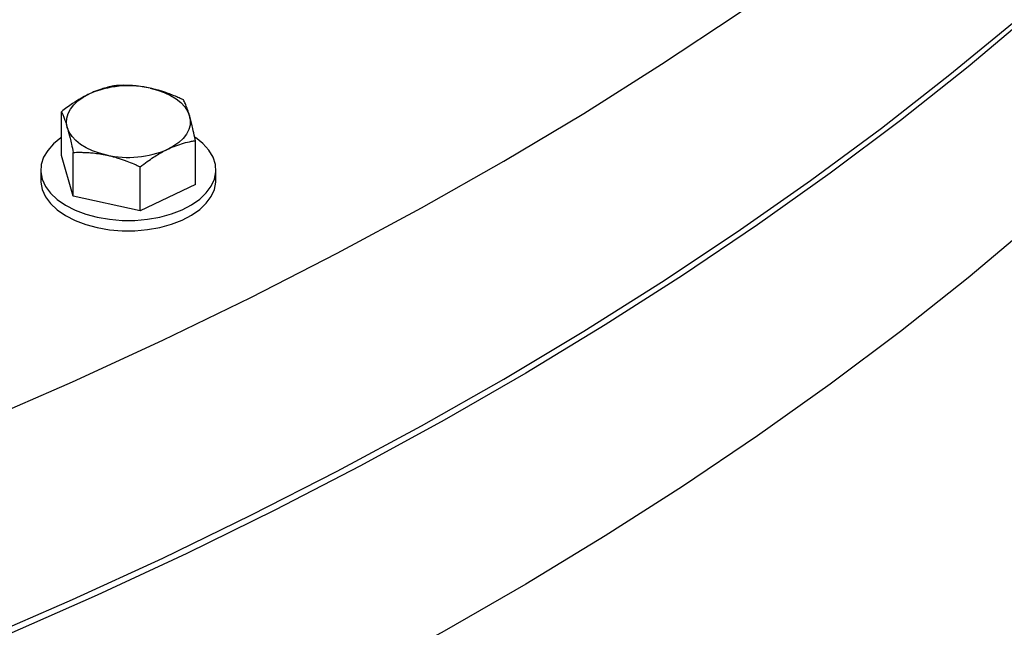
# Model space of a CAD drawing. Units: inches. Extents: x 0.1 to 16.9, y 0.1 to 10.9.
# Drawn here: x 9.6 to 9.8, y 8.7 to 8.8 of the extents above; entities that cross this region are included whole.
import ezdxf

# ---------------------------------------------------------------- set-up
doc = ezdxf.new("R2010")
doc.units = ezdxf.units.IN
doc.header["$MEASUREMENT"] = 0
doc.linetypes.add('SLD-Solid', pattern=[0])

msp = doc.modelspace()

# ---------------------------------------------------------------- linework, layer by layer
at = {"color": 7, "linetype": 'SLD-Solid', "lineweight": 25}
for p, q in [((9.589605130499372, 8.780610671434816), (9.589605130499372, 8.790882683185929)), ((9.620980124704227, 8.773855096022555), (9.620980124704227, 8.784127107773665)), ((9.592381648446398, 8.771078878917029), (9.589605130499372, 8.780610671434816)), ((9.592381648446398, 8.771078878917029), (9.592381648446398, 8.78135089066814)), ((9.608069145548827, 8.767701091210897), (9.608069145548827, 8.777973102962008)), ((9.584792627601795, 8.777232883728681), (9.584792627601795, 8.774808778193396)), ((9.625792627601795, 8.774808778193396), (9.625792627601795, 8.777232883728681)), ((9.620980124704227, 8.773855096022555), (9.608069145548827, 8.767701091210897)), ((9.608069145548827, 8.767701091210897), (9.592381648446398, 8.771078878917029))]:
    msp.add_line(p, q, dxfattribs=at)
at = {"color": 7, "linetype": 'SLD-Solid', "lineweight": 25, "flags": 128}
for points in [[(7.973117989776265, 9.02635602678683), (7.98124830398403, 9.01149435245645), (7.990049730562505, 8.99676063315564), (7.999516237453555, 8.98216496663964), (8.009641336786222, 8.967717356049214), (8.020418089323181, 8.953427703054981), (8.031839109216554, 8.939305801071322), (8.043896569069798, 8.925361328544453), (8.056582205302215, 8.9116038423193), (8.069887323812392, 8.898042771089722), (8.083802805936708, 8.884687408936546), (8.098319114698809, 8.87154690895788), (8.113426301345774, 8.858630276996026), (8.129114012166498, 8.845946365465329), (8.1453714955876, 8.833503867285176), (8.162187609542025, 8.821311309922306), (8.179550829105255, 8.809377049546502), (8.197449254393907, 8.797709265303695), (8.21587061872134, 8.786315953710387), (8.234802297004606, 8.775204923173238), (8.254231314417074, 8.764383788637565), (8.274144355280708, 8.753859966368454), (8.294527772191978, 8.74364066886801), (8.315367595375111, 8.733732899932278), (8.336649542256264, 8.72414344985118), (8.358359027252105, 8.714878890754797), (8.38048117176603, 8.70594557210916), (8.403000814385216, 8.697349616364637), (8.425902521271492, 8.689096914759922), (8.449170596738924, 8.681193123284459), (8.472789094010853, 8.673643658802126), (8.496741826149021, 8.666453695338772), (8.521012377147283, 8.65962816053621), (8.545584113182327, 8.653171732275048), (8.570440194013662, 8.647088835468715), (8.595563584525072, 8.64138363903083), (8.620937066399643, 8.636060053018053), (8.646543249920333, 8.631121725950315), (8.672364585888014, 8.626572042310318), (8.698383377648817, 8.622414120223965), (8.724581793222539, 8.618650809323361), (8.750941877523783, 8.615284688793816), (8.777445564667486, 8.612318065606198), (8.804074690350369, 8.609752972935857), (8.830811004299843, 8.607591168769176), (8.857636182781837, 8.605834134698746), (8.884531841158964, 8.604483074907959), (8.911479546490442, 8.603538915345704), (8.938460830165106, 8.603002303091783), (8.965457200558868, 8.602873605913432), (8.99245015570796, 8.603152912013268), (9.019421195989253, 8.603840029968842), (9.04635183679897, 8.604934488863828), (9.073223621221112, 8.606435538610771), (9.100018132676919, 8.608342150465154), (9.126717007546649, 8.610653017730447), (9.153301947755107, 8.613366556653657), (9.179754733312224, 8.616480907510752), (9.20605723480012, 8.61999393588122), (9.232191425798117, 8.623903234110895), (9.258139395237139, 8.628206122962041), (9.283883359675059, 8.632899653449579), (9.309405675484593, 8.637980608862156), (9.334688850945353, 8.643445506966733), (9.359715558231802, 8.649290602395126), (9.384468645288875, 8.6555118892109), (9.40893114758715, 8.662105103654829), (9.433086299749478, 8.669065727067071), (9.456917547041147, 8.676388988984032), (9.48040855671566, 8.6840698704078), (9.503543229208388, 8.692103107245915), (9.526305709170405, 8.700483193919114), (9.548680396334959, 8.709204387134589), (9.570651956209108, 8.718260709822145), (9.592205330583216, 8.727645955230582), (9.613325747851102, 8.737353691181502), (9.633998733133762, 8.747377264477597), (9.65421011819972, 8.757709805462419), (9.673946051175232, 8.768344232728495), (9.693193006037669, 8.779273257970582), (9.711937791885578, 8.790489390980696), (9.730167561979057, 8.801984944781529), (9.747869822544285, 8.813752040894723), (9.765032441336118, 8.82578261474038), (9.781643655952925, 8.838068421164127), (9.797692081897958, 8.850601040087932), (9.813166720381714, 8.8633718822808), (9.828056965859947, 8.876372195245414), (9.842352613302193, 8.889593069216646), (9.856043865185779, 8.903025443267875), (9.869121338210554, 8.916660111520885), (9.881576069729745, 8.930487729455125), (9.893399523892496, 8.944498820311969), (9.904583597493918, 8.95868378158961), (9.91512062552862, 8.973032891624143), (9.925003386443926, 8.987536316252307), (9.934225107089157, 9.002184115551321), (9.942779467357619, 9.016966250651224), (9.950660604518083, 9.031872590614999), (9.957863117232813, 9.046892919381824), (9.964382069259365, 9.062016942768642), (9.970212992833654, 9.07723429552529), (9.975351891731915, 9.092534548438309), (9.979795244009546, 9.107907215478619), (9.983540004414838, 9.123341760988112), (9.986583606476072, 9.138827606900268), (9.98892396426042, 9.154354139989834), (9.990559473803565, 9.169910719146598), (9.991489014208957, 9.185486682668277), (9.991711948416036, 9.201071355567505), (9.991228123636835, 9.216654056887952), (9.990037871460684, 9.232224107024507), (9.988142007626978, 9.247770835042544), (9.985541831466081, 9.26328358599126), (9.982239125008855, 9.278751728206032), (9.978236151765332, 9.294164660594838), (9.97353565517342, 9.30951181990371), (9.968140856718687, 9.324782687956265), (9.962055453726517, 9.33996679886234), (9.955283616828153, 9.35505374619078), (9.94782998710234, 9.370033190101498), (9.939699672894575, 9.384894864431878), (9.930898246316099, 9.399628583732689), (9.921431739425048, 9.414224250248688), (9.91130664009238, 9.428671860839115), (9.900529887555424, 9.442961513833348), (9.88910886766205, 9.457083415817007), (9.877051407808805, 9.471027888343876), (9.864365771576386, 9.484785374569029), (9.851060653066211, 9.498346445798607), (9.837145170941893, 9.511701807951782), (9.822628862179792, 9.524842307930447), (9.807521675532827, 9.537758939892303), (9.791833964712104, 9.550442851423), (9.775576481291, 9.562885349603151), (9.758760367336576, 9.575077906966023), (9.741397147773348, 9.587012167341827), (9.723498722484694, 9.598679951584632), (9.705077358157263, 9.61007326317794), (9.686145679873995, 9.62118429371509), (9.666716662461527, 9.632005428250762), (9.646803621597892, 9.642529250519873), (9.626420204686621, 9.652748548020316), (9.60558038150349, 9.662656316956049), (9.584298434622337, 9.672245767037149), (9.562588949626496, 9.68151032613353), (9.54046680511257, 9.690443644779169), (9.517947162493384, 9.69903960052369), (9.495045455607107, 9.707292302128405), (9.471777380139676, 9.715196093603867), (9.448158882867746, 9.722745558086201), (9.42420615072958, 9.729935521549553), (9.399935599731318, 9.736761056352117), (9.375363863696274, 9.743217484613277), (9.35050778286494, 9.749300381419612), (9.325384392353529, 9.755005577857498), (9.300010910478957, 9.760329163870274), (9.274404726958267, 9.76526749093801), (9.248583390990586, 9.769817174578007), (9.222564599229782, 9.77397509666436), (9.196366183656062, 9.777738407564964), (9.170006099354817, 9.781104528094511), (9.143502412211113, 9.784071151282127), (9.11687328652823, 9.78663624395247), (9.090136972578755, 9.788798048119151), (9.063311794096762, 9.790555082189577), (9.036416135719636, 9.791906141980366), (9.009468430388157, 9.792850301542622), (8.982487146713495, 9.793386913796542), (8.955490776319733, 9.793515610974893), (8.92849782117064, 9.793236304875057), (8.901526780889348, 9.792549186919482), (8.874596140079632, 9.791454728024496), (8.847724355657487, 9.789953678277552), (8.82092984420168, 9.78804706642317), (8.79423096933195, 9.785736199157876), (8.767646029123492, 9.783022660234666), (8.741193243566379, 9.779908309377571), (8.714890742078481, 9.776395281007103), (8.688756551080482, 9.772485982777429), (8.662808581641462, 9.768183093926282), (8.63706461720354, 9.763489563438744), (8.611542301394007, 9.758408608026167), (8.586259125933248, 9.75294370992159), (8.5612324186468, 9.747098614493195), (8.536479331589726, 9.740877327677422), (8.512016829291452, 9.734284113233494), (8.487861677129123, 9.727323489821252), (8.464030429837454, 9.72000022790429), (8.44053942016294, 9.712319346480522), (8.417404747670213, 9.704286109642409), (8.394642267708196, 9.695906022969208), (8.372267580543642, 9.687184829753733), (8.350296020669495, 9.678128507066177), (8.328742646295387, 9.66874326165774), (8.307622229027501, 9.65903552570682), (8.286949243744841, 9.649011952410726), (8.266737858678884, 9.638679411425905), (8.24700192570337, 9.628044984159827), (8.227754970840932, 9.617115958917738), (8.209010184993026, 9.605899825907626), (8.190780414899546, 9.594404272106791), (8.173078154334318, 9.582637175993598), (8.155915535542487, 9.570606602147942), (8.139304320925678, 9.558320795724194), (8.123255894980645, 9.54578817680039), (8.10778125649689, 9.53301733460752), (8.092891011018658, 9.520017021642907), (8.078595363576412, 9.506796147671674), (8.064904111692826, 9.493363773620446), (8.05182663866805, 9.479729105367436), (8.03937190714886, 9.465901487433195), (8.027548452986109, 9.451890396576353), (8.016364379384688, 9.437705435298712), (8.005827351349986, 9.423356325264178), (7.995944590434681, 9.408852900636015), (7.986722869789451, 9.394205101336999), (7.978168509520988, 9.379422966237097), (7.970287372360524, 9.364516626273323), (7.963084859645795, 9.349496297506498), (7.956565907619241, 9.334372274119678), (7.950734984044955, 9.319154921363031), (7.945596085146692, 9.303854668450013), (7.941152732869062, 9.288482001409701), (7.937407972463769, 9.27304745590021), (7.934364370402537, 9.257561609988054), (7.932024012618188, 9.242035076898487), (7.930388503075045, 9.226478497741724), (7.929458962669652, 9.210902534220045), (7.929236028462572, 9.195317861320817), (7.929719853241774, 9.17973516000037), (7.930910105417923, 9.164165109863815), (7.932805969251632, 9.148618381845777), (7.93540614541253, 9.133105630897061), (7.938708851869754, 9.11763748868229), (7.942711825113278, 9.102224556293484), (7.947412321705191, 9.086877396984612), (7.952807120159924, 9.071606528932055), (7.958892523152092, 9.056422418025981), (7.965664360050458, 9.04133547069754), (7.973117989776265, 9.02635602678683)], [(7.973117989776265, 8.975322226043971), (7.98124830398403, 8.960460551713592), (7.990049730562505, 8.945726832412781), (7.999516237453555, 8.931131165896781), (8.009641336786222, 8.916683555306353), (8.020418089323181, 8.902393902312122), (8.031839109216554, 8.888272000328463), (8.043896569069798, 8.874327527801594), (8.056582205302215, 8.860570041576441), (8.069887323812392, 8.847008970346863), (8.083802805936708, 8.833653608193687), (8.098319114698809, 8.820513108215021), (8.113426301345774, 8.807596476253167), (8.129114012166498, 8.794912564722468), (8.1453714955876, 8.782470066542317), (8.162187609542025, 8.770277509179445), (8.179550829105255, 8.758343248803643), (8.197449254393907, 8.746675464560836), (8.21587061872134, 8.735282152967528), (8.234802297004606, 8.724171122430377), (8.254231314417074, 8.713349987894706), (8.274144355280708, 8.702826165625595), (8.294527772191978, 8.692606868125152), (8.315367595375111, 8.682699099189419), (8.336649542256264, 8.67310964910832), (8.358359027252105, 8.663845090011938), (8.38048117176603, 8.654911771366299), (8.403000814385216, 8.646315815621778), (8.425902521271492, 8.638063114017061), (8.449170596738924, 8.630159322541601), (8.472789094010853, 8.622609858059267), (8.496741826149021, 8.615419894595913), (8.521012377147283, 8.60859435979335), (8.545584113182327, 8.602137931532189), (8.570440194013662, 8.596055034725856), (8.595563584525072, 8.59034983828797), (8.620937066399643, 8.585026252275192), (8.646543249920333, 8.580087925207456), (8.672364585888014, 8.57553824156746), (8.698383377648817, 8.571380319481106), (8.724581793222539, 8.567617008580502), (8.750941877523783, 8.564250888050957), (8.777445564667486, 8.561284264863339), (8.804074690350369, 8.558719172192996), (8.830811004299843, 8.556557368026315), (8.857636182781837, 8.554800333955889), (8.884531841158964, 8.5534492741651), (8.911479546490442, 8.552505114602843), (8.938460830165106, 8.551968502348924), (8.965457200558868, 8.551839805170573), (8.99245015570796, 8.552119111270407), (9.019421195989253, 8.552806229225983), (9.04635183679897, 8.553900688120969), (9.073223621221112, 8.555401737867912), (9.100018132676919, 8.557308349722295), (9.126717007546649, 8.559619216987588), (9.153301947755107, 8.562332755910798), (9.179754733312224, 8.565447106767895), (9.20605723480012, 8.568960135138362), (9.232191425798117, 8.572869433368034), (9.258139395237139, 8.577172322219184), (9.283883359675059, 8.58186585270672), (9.309405675484593, 8.586946808119297), (9.334688850945353, 8.592411706223874), (9.359715558231802, 8.598256801652267), (9.384468645288875, 8.60447808846804), (9.40893114758715, 8.611071302911968), (9.433086299749478, 8.618031926324212), (9.456917547041147, 8.625355188241173), (9.48040855671566, 8.63303606966494), (9.503543229208388, 8.641069306503054), (9.526305709170405, 8.649449393176255), (9.548680396334959, 8.65817058639173), (9.570651956209108, 8.667226909079286), (9.592205330583216, 8.676612154487723), (9.613325747851102, 8.686319890438643), (9.633998733133762, 8.696343463734738), (9.65421011819972, 8.706676004719558), (9.673946051175232, 8.717310431985636), (9.693193006037669, 8.728239457227724), (9.711937791885578, 8.739455590237837), (9.730167561979057, 8.75095114403867), (9.747869822544285, 8.762718240151864), (9.765032441336118, 8.77474881399752), (9.781643655952925, 8.787034620421267), (9.797692081897958, 8.799567239345071), (9.813166720381714, 8.812338081537941), (9.828056965859947, 8.825338394502555), (9.842352613302193, 8.838559268473787), (9.856043865185779, 8.851991642525014), (9.869121338210554, 8.865626310778026), (9.881576069729745, 8.879453928712266), (9.893399523892496, 8.893465019569108), (9.904583597493918, 8.907649980846749), (9.91512062552862, 8.921999090881283), (9.925003386443926, 8.936502515509448), (9.934225107089157, 8.951150314808462), (9.942779467357619, 8.965932449908363), (9.950660604518083, 8.980838789872138), (9.957863117232813, 8.995859118638963), (9.964382069259365, 9.010983142025783), (9.970212992833654, 9.02620049478243), (9.975351891731915, 9.04150074769545), (9.979795244009546, 9.05687341473576), (9.983540004414838, 9.072307960245253), (9.986583606476072, 9.087793806157409), (9.98892396426042, 9.103320339246974), (9.990559473803565, 9.118876918403739), (9.991489014208957, 9.134452881925416), (9.991723988439304, 9.147160807701303)], [(9.991723063346106, 9.146363411906746), (9.99161990632381, 9.137108026586992), (9.990883033890126, 9.121528628719988), (9.989439970566771, 9.105965704867543), (9.987291705357265, 9.09042992108028), (9.98443971057527, 9.07493192480838), (9.980885940835554, 9.059482337604345), (9.97663283171438, 9.04409174784352), (9.97168329808029, 9.02877070346735), (9.966040732096404, 9.013529704754346), (9.959709000895598, 8.998379197123722), (9.952692443930156, 8.983329563976623), (9.944995869997738, 8.968391119579865), (9.936624553945665, 8.95357410199704), (9.927584233055802, 8.938888666071877), (9.917881103112514, 8.924344876468602), (9.907521814156382, 8.909952700774134), (9.8965134659266, 8.895722002666789), (9.884863602995159, 8.881662535156206), (9.872580209596196, 8.867783933899135), (9.859671704153971, 8.854095710595622), (9.846146933513326, 8.840607246470183), (9.832015166876477, 8.82732778584236), (9.817286089450382, 8.814266429791148), (9.801969795808972, 8.801432129917552), (9.786076782974845, 8.788833682209619), (9.769617943225123, 8.776479721014102), (9.752604556626432, 8.764378713118909), (9.735048283304112, 8.752538951950392), (9.71696115545094, 8.740968551889448), (9.698355569080876, 8.729675442710327), (9.679244275533447, 8.718667364145952), (9.659640372734621, 8.707951860583508), (9.63955729622014, 8.697536275893885), (9.619008809927472, 8.687427748398559), (9.598008996762706, 8.677633205977342), (9.576572248948818, 8.668159361320363), (9.554713258161973, 8.65901270732752), (9.532447005462574, 8.650199512658574), (9.509788751027996, 8.641725817436924), (9.486754023694024, 8.63359742911), (9.463358610312163, 8.625819918469144), (9.439618544930118, 8.618398615831653), (9.415550097802859, 8.61133860738765), (9.391169764241802, 8.604644731714266), (9.366494253309742, 8.598321576459528), (9.341540476369305, 8.592373475198192), (9.316325535492739, 8.586804504461751), (9.290866711741002, 8.581618480944572), (9.265181453320197, 8.576818958888124), (9.239287363623443, 8.572409227645085), (9.213202189166376, 8.568392309424976), (9.186943807424585, 8.564770957222898), (9.160530214581282, 8.56154765293276), (9.133979513193614, 8.55872460564631), (9.10730989978607, 8.556303750139149), (9.08053965237951, 8.554286745544713), (9.053687117964298, 8.552674974217204), (9.026770699926209, 8.551469540784176), (8.999808845433662, 8.550671271389495), (8.972820032794951, 8.550280713127126), (8.945822758794137, 8.550298133666196), (8.918835526014275, 8.550723521067535), (8.891876830156674, 8.55155658379187), (8.864965147364854, 8.55279675089962), (8.838118921561936, 8.554443172442197), (8.81135655181008, 8.556494720044517), (8.78469637970071, 8.55894998767833), (8.75815667678408, 8.561807292625844), (8.731755632046886, 8.565064676632971), (8.705511339446424, 8.568719907251428), (8.679441785509916, 8.572770479368724), (8.653564837007421, 8.577213616925068), (8.627898228706863, 8.582046274815914), (8.602459551219498, 8.587265140978941), (8.577266238944183, 8.592866638663972), (8.552335558118717, 8.59884692888429), (8.527684594986424, 8.605201913047704), (8.50333024408609, 8.611927235765505), (8.479289196673298, 8.619018287837438), (8.455577929281063, 8.626470209410623), (8.432212692427655, 8.634277893310243), (8.409209499479305, 8.64243598853975)], [(9.991723988439304, 9.096127006958444), (9.99161990632381, 9.087669032117349), (9.990883033890126, 9.072089634250343), (9.989439970566771, 9.056526710397897), (9.987291705357265, 9.040990926610636), (9.98443971057527, 9.025492930338736), (9.980885940835554, 9.0100433431347), (9.97663283171438, 8.994652753373876), (9.97168329808029, 8.979331708997705), (9.966040732096404, 8.964090710284701), (9.959709000895598, 8.948940202654079), (9.952692443930156, 8.933890569506978), (9.944995869997738, 8.918952125110218), (9.936624553945665, 8.904135107527395), (9.927584233055802, 8.88944967160223), (9.917881103112514, 8.874905881998957), (9.907521814156382, 8.86051370630449), (9.8965134659266, 8.846283008197142), (9.884863602995159, 8.832223540686561), (9.872580209596196, 8.818344939429489), (9.859671704153971, 8.804656716125978), (9.846146933513326, 8.791168252000537), (9.832015166876477, 8.777888791372716), (9.817286089450382, 8.764827435321504), (9.801969795808972, 8.751993135447908), (9.786076782974845, 8.739394687739974), (9.769617943225123, 8.727040726544457), (9.752604556626432, 8.714939718649264), (9.735048283304112, 8.703099957480747), (9.71696115545094, 8.691529557419804), (9.698355569080876, 8.680236448240683), (9.679244275533447, 8.669228369676306), (9.659640372734621, 8.658512866113863), (9.63955729622014, 8.64809728142424), (9.619008809927472, 8.637988753928914), (9.598008996762706, 8.628194211507697), (9.576572248948818, 8.618720366850718), (9.554713258161973, 8.609573712857875), (9.532447005462574, 8.60076051818893), (9.509788751027996, 8.592286822967278), (9.486754023694024, 8.584158434640356), (9.463358610312163, 8.5763809239995), (9.439618544930118, 8.568959621362007), (9.415550097802859, 8.561899612918005), (9.391169764241802, 8.555205737244622), (9.366494253309742, 8.548882581989883), (9.341540476369305, 8.542934480728547), (9.316325535492739, 8.537365509992107), (9.290866711741002, 8.532179486474927), (9.265181453320197, 8.52737996441848), (9.239287363623443, 8.52297023317544), (9.213202189166376, 8.518953314955333), (9.186943807424585, 8.515331962753253), (9.160530214581282, 8.512108658463113), (9.133979513193614, 8.509285611176665), (9.10730989978607, 8.506864755669504), (9.08053965237951, 8.504847751075069), (9.053687117964298, 8.503235979747558), (9.026770699926209, 8.502030546314533), (8.999808845433662, 8.50123227691985), (8.972820032794951, 8.500841718657481), (8.945822758794137, 8.500859139196551), (8.918835526014275, 8.50128452659789), (8.891876830156674, 8.502117589322225), (8.864965147364854, 8.503357756429976), (8.838118921561936, 8.505004177972552), (8.81135655181008, 8.507055725574872), (8.78469637970071, 8.509510993208686), (8.75815667678408, 8.512368298156199), (8.731755632046886, 8.515625682163327), (8.705511339446424, 8.519280912781783), (8.679441785509916, 8.52333148489908), (8.653564837007421, 8.527774622455423), (8.627898228706863, 8.53260728034627), (8.602459551219498, 8.537826146509296), (8.577266238944183, 8.543427644194328), (8.552335558118717, 8.549407934414646), (8.527684594986424, 8.555762918578058), (8.50333024408609, 8.562488241295858), (8.479289196673298, 8.569579293367795), (8.455577929281063, 8.577031214940979), (8.432212692427655, 8.584838898840598), (8.409209499479305, 8.592996994070106)], [(9.610359858205983, 8.796405286158324), (9.612089806304349, 8.79595636733417), (9.61370345279058, 8.795380935464946), (9.615173187725908, 8.794688836349474), (9.616473863538104, 8.793891911995507), (9.617583225303408, 8.793003797999686), (9.618482291534436, 8.792039690238717), (9.619155678958714, 8.791016084863687), (9.619591865730714, 8.789950496046362)], [(9.590993389472885, 8.787174278940839), (9.590801866629773, 8.788263618680359), (9.590858284724488, 8.789358070437107), (9.591161678427792, 8.790438907838086), (9.591706856589303, 8.791487637455702), (9.592484491059524, 8.792486315235434), (9.59348127629707, 8.793417853523584), (9.594680157030163, 8.794266313441772), (9.596060620077072, 8.795017177605562)], [(9.619591865730714, 8.789950496046362), (9.619783388573826, 8.788861156306844), (9.619726970479109, 8.787766704550096), (9.619423576775805, 8.786685867149115), (9.618878398614296, 8.7856371375315), (9.618100764144074, 8.784638459751768), (9.61710397890653, 8.783706921463617), (9.615905098173435, 8.782858461545429), (9.614524635126527, 8.782107597381641)], [(9.600225396997612, 8.780719488828877), (9.598495448899246, 8.78116840765303), (9.596881802413016, 8.781743839522253), (9.595412067477687, 8.782435938637725), (9.59411139166549, 8.783232862991694), (9.593002029900186, 8.784120976987513), (9.592102963669156, 8.785085084748484), (9.59142957624488, 8.786108690123513), (9.590993389472885, 8.787174278940839)], [(9.589605130499372, 8.78485116649993), (9.58950470468932, 8.78478171228127), (9.587769015820848, 8.783374232831617), (9.586406812313868, 8.78183586118814), (9.585447127171136, 8.780199385071576), (9.584910414415313, 8.77849968312918), (9.584808113146979, 8.776772981556915), (9.585142403740052, 8.775056082000983)], [(9.585142403740052, 8.775056082000983), (9.585906161370923, 8.773385577194622), (9.587083107871686, 8.771797071047533), (9.588648158671038, 8.770324419810354), (9.590567957428348, 8.768999010487464), (9.592801586966168, 8.76784909187747), (9.595301441348811, 8.76689917249911), (9.598014240520238, 8.766169498234735), (9.600882165875934, 8.765675620824464), (9.603844092566092, 8.765428066407852), (9.606836892265664, 8.765432111177496), (9.609796778644998, 8.765687668926157), (9.61266066686473, 8.766189292884107), (9.615367518119596, 8.766926291807573), (9.6178596405746, 8.767882957844048), (9.620083918966309, 8.769038901317877), (9.621992946662488, 8.77036948530081), (9.623546036052149, 8.77184635070534), (9.624710085731351, 8.773438020709433), (9.625460286002149, 8.775110571630329), (9.625780647648224, 8.776828355948949), (9.625664342717291, 8.778554762074872), (9.625113850047029, 8.780252994658827), (9.624140902432966, 8.78188685882167), (9.622766236564313, 8.783421531585407), (9.621019151057435, 8.7848243040645), (9.62101086991702, 8.784830017623328)], [(9.584792627601795, 8.774808778193396), (9.584808113146979, 8.77434887602163), (9.585142403740052, 8.772631976465696)], [(9.585142403740052, 8.772631976465696), (9.585906161370923, 8.770961471659337), (9.587083107871686, 8.769372965512247), (9.588648158671038, 8.767900314275069), (9.590567957428348, 8.766574904952178), (9.592801586966168, 8.765424986342182), (9.595301441348811, 8.764475066963824), (9.598014240520238, 8.76374539269945), (9.600882165875934, 8.763251515289179), (9.603844092566092, 8.763003960872567), (9.606836892265664, 8.763008005642211), (9.609796778644998, 8.763263563390872), (9.61266066686473, 8.76376518734882), (9.615367518119596, 8.764502186272288), (9.6178596405746, 8.765458852308763), (9.620083918966309, 8.766614795782592), (9.621992946662488, 8.767945379765523), (9.623546036052149, 8.769422245170054), (9.624710085731351, 8.771013915174148), (9.625460286002149, 8.772686466095044), (9.625780647648224, 8.774404250413664), (9.625792627601795, 8.774808778193396)]]:
    msp.add_lwpolyline(points, dxfattribs=at)
at = {"color": 7, "linetype": 'SLD-Solid', "lineweight": 25}
for centre, radius, start, end in [((9.605338726464808, 8.77378517499727), 0.02317069685833077, 77.48461259371402, 113.6046962609162), ((9.605246528738787, 8.803339599989927), 0.0231706968583273, 257.4846125937129, 293.6046962609303)]:
    msp.add_arc(centre, radius, start, end, dxfattribs=at)
for points, knots in [([(9.602516109654772, 8.797036687997585), (9.602301682427127, 8.796998534270717), (9.601624042327305, 8.796877959586395), (9.600444590131502, 8.796615391259886), (9.598869570256289, 8.796165420996076), (9.597394788885328, 8.795629352807962), (9.59642247917507, 8.79518321444077), (9.596060620077072, 8.795017177605562)], [0, 0, 0, 0, 0.1019930063971016, 0.3223217116358433, 0.5549227752710201, 0.8343580842800453, 0.9999999999999999, 0.9999999999999999, 0.9999999999999999, 0.9999999999999999]), ([(9.610359858205983, 8.796405286158324), (9.609873111516356, 8.796502431323338), (9.608848253015735, 8.796706973131803), (9.607544825917138, 8.796874518209993), (9.606450369615708, 8.796973632230397), (9.605626840835244, 8.797024916029269), (9.604822583989451, 8.797054407898406), (9.603787230703878, 8.797070075415435), (9.603022231665761, 8.797049981858997), (9.602516109654772, 8.797036687997585)], [0, 0, 0, 0, 0.1833486178698927, 0.3860455419729676, 0.4929001368751718, 0.5998589691813828, 0.7009808568815108, 0.802169463622487, 1, 1, 1, 1]), ([(9.6182036067572, 8.793658900291454), (9.617956505823205, 8.793772965033543), (9.617337845764935, 8.794058545904678), (9.616338824860533, 8.794490981275565), (9.61520365698664, 8.794947601955664), (9.614120640595731, 8.795344827783339), (9.613092499944287, 8.795684910572282), (9.611860870387689, 8.79605473797432), (9.610947985833675, 8.796267934127231), (9.610359858205983, 8.796405286158324)], [0, 0, 0, 0, 0.09673504395587999, 0.2421929652916027, 0.387821462984004, 0.5340380327214815, 0.656177396323932, 0.7784916270544374, 1, 1, 1, 1]), ([(9.596060620077072, 8.795017177605562), (9.595907566455363, 8.794943044684137), (9.595290423140675, 8.794644125675598), (9.594009662309757, 8.793948771147793), (9.591994107593331, 8.792690517336727), (9.590477823921267, 8.791543085068922), (9.589605130499372, 8.790882683185929)], [0, 0, 0, 0, 0.07007382983154484, 0.2825519261289565, 0.5870744860258622, 1, 1, 1, 1]), ([(9.619591865730714, 8.789950496046362), (9.619558952282697, 8.790062287686679), (9.619370208154185, 8.790703363508186), (9.619052224839352, 8.79166361334917), (9.618621220084425, 8.792779430446155), (9.618349799093707, 8.793351027569996), (9.6182036067572, 8.793658900291454)], [0, 0, 0, 0, 0.07007324110525896, 0.4018391758123202, 0.6778195810790052, 1, 1, 1, 1]), ([(9.589605130499372, 8.790882683185929), (9.589656774548855, 8.790776927023696), (9.589817148723634, 8.790448514410523), (9.590096407060782, 8.789812238928048), (9.59038647096463, 8.789055962000624), (9.590687939711072, 8.788185954385563), (9.590871129966967, 8.787579212764612), (9.590993389472885, 8.787174278940839)], [0, 0, 0, 0, 0.1142031882154367, 0.3546438021524335, 0.6101748817481195, 0.7398342716467725, 1, 1, 1, 1]), ([(9.620980124704227, 8.784127107773665), (9.620928418872612, 8.784376209176477), (9.620726506350616, 8.785348956174303), (9.620417376058375, 8.786750553220608), (9.620049473970111, 8.788275508041478), (9.619789836983442, 8.78926127498069), (9.61963637285722, 8.789795548048923), (9.619591865730714, 8.789950496046362)], [0, 0, 0, 0, 0.1143424698449946, 0.4465101079740399, 0.6733083227163407, 0.9052540279768096, 0.9999999999999999, 0.9999999999999999, 0.9999999999999999, 0.9999999999999999]), ([(9.590993389472885, 8.787174278940839), (9.591026302488658, 8.787060082796783), (9.591244782520874, 8.786302036879482), (9.591573974622936, 8.785017391286528), (9.592003800511307, 8.783152167077874), (9.592246363712398, 8.78199581995667), (9.592381648446398, 8.78135089066814)], [0, 0, 0, 0, 0.07007751086542315, 0.4651818276787762, 0.7017159492655133, 1, 1, 1, 1]), ([(9.614524635126527, 8.782107597381641), (9.614677684276073, 8.782179352740489), (9.61530329736643, 8.782472664346148), (9.616542788641798, 8.782981743934691), (9.618255497454227, 8.783541675021082), (9.619779011692328, 8.783910426487077), (9.620687958446611, 8.784074400859353), (9.620980124704227, 8.784127107773665)], [0, 0, 0, 0, 0.07006617839349139, 0.286406808033782, 0.5679174392549676, 0.8611140375829325, 1, 1, 1, 1]), ([(9.592381648446398, 8.78135089066814), (9.592887789258377, 8.781364123045432), (9.593712257539545, 8.781385677670357), (9.59486917360887, 8.781365031069083), (9.595908096862818, 8.781318657050921), (9.597155906185748, 8.781218254957373), (9.598617812915963, 8.781037882966395), (9.59968877414449, 8.780825771027391), (9.600225396997612, 8.780719488828877)], [0, 0, 0, 0, 0.197833897167443, 0.3222576984404112, 0.4468031668807963, 0.5966006551427533, 0.7978700800566714, 1, 1, 1, 1]), ([(9.600225396997612, 8.780719488828877), (9.600519246773501, 8.780653440113731), (9.601107353400657, 8.780521251184965), (9.602079175541139, 8.780262797017889), (9.603075937872738, 8.779963412009625), (9.604063839934978, 8.779629897550558), (9.605201161134172, 8.779212228633705), (9.606276055463791, 8.778775670868162), (9.607312116550405, 8.778322607435898), (9.607819278788584, 8.778088461225382), (9.608069145548827, 8.777973102962008)], [0, 0, 0, 0, 0.1106933104682346, 0.221539966370067, 0.3666036118259022, 0.4878596517220788, 0.5972626599058481, 0.8014607197719568, 0.902184423450737, 1, 1, 1, 1]), ([(9.608069145548827, 8.777973102962008), (9.608620279161993, 8.778395185803111), (9.609642648659955, 8.779178162221255), (9.611515823360827, 8.780459790505503), (9.613123742987845, 8.78142040443148), (9.614248461337636, 8.781972123225206), (9.614524635126527, 8.782107597381641)], [0, 0, 0, 0, 0.2614824775494756, 0.4850578932428678, 0.8735563328291358, 0.9999999999999999, 0.9999999999999999, 0.9999999999999999, 0.9999999999999999])]:
    msp.add_open_spline(points, degree=3, knots=knots, dxfattribs=at)

doc.saveas('drawing.dxf')
